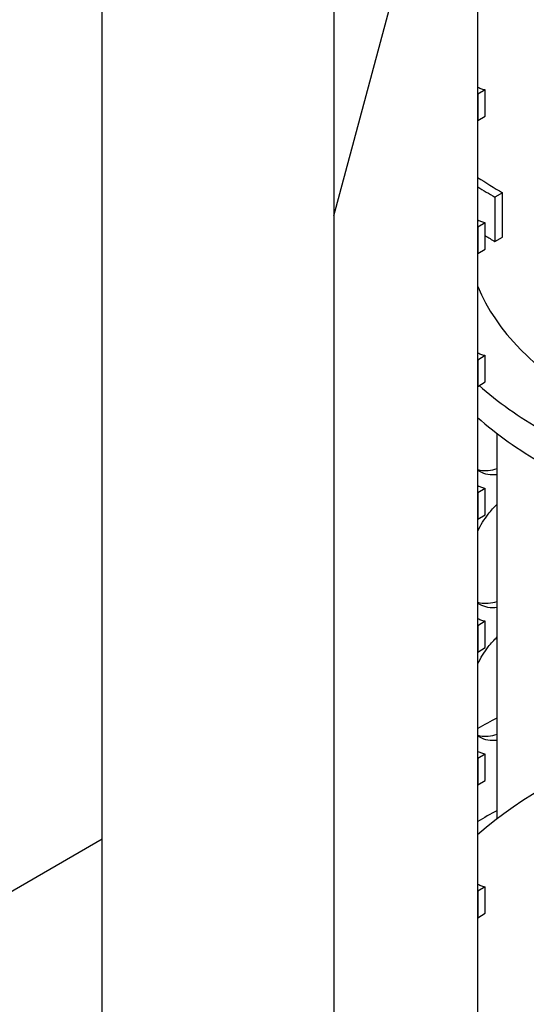
# Model space of a CAD drawing. Units: millimetres. Extents: x 11173 to 44773, y -412 to 23348.
# Drawn here: x 40956 to 41062, y 16114 to 16322 of the extents above; entities that cross this region are included whole.
import ezdxf

# ---------------------------------------------------------------- set-up
doc = ezdxf.new("R2010")
doc.units = ezdxf.units.MM
doc.header["$LTSCALE"] = 40

# ---------------------------------------------------------------- blocks, each defined once
blk = doc.blocks.new('A$C6bb4b847')
h = blk.add_hatch()
h.set_pattern_fill('ANSI31', color=256, scale=1016, angle=120, style=0)
h.set_pattern_definition([(165, (-14240.89, -4481.48), (-32.87, -122.6726), [])])
h.paths.add_polyline_path([(919.55, 1552.84), (921.17, 1553.78), (921.17, 1574), (919.55, 1573.07)])
h.paths.add_polyline_path([(746.21, 1474.09), (747.82, 1475.03), (747.82, 1480.58), (746.21, 1479.65), (746.21, 1475.25)])
h.paths.add_polyline_path([(919.55, 1524.85), (921.17, 1525.78), (921.17, 1546.01), (919.55, 1545.07)])
h.paths.add_polyline_path([(746.21, 1446.1), (747.82, 1447.03), (747.82, 1452.59), (746.21, 1451.66), (746.21, 1447.26)])
h.paths.add_polyline_path([(919.55, 1496.85), (921.17, 1497.79), (921.17, 1518.01), (919.55, 1517.08)])
h.paths.add_polyline_path([(746.21, 1418.11), (747.82, 1419.04), (747.82, 1424.59), (746.21, 1423.66), (746.21, 1419.26)])
h.paths.add_polyline_path([(919.55, 1468.86), (921.17, 1469.79), (921.17, 1490.02), (919.55, 1489.08)])
h.paths.add_polyline_path([(746.21, 1390.11), (747.82, 1391.05), (747.82, 1396.6), (746.21, 1395.67), (746.21, 1391.27)])
h.paths.add_polyline_path([(919.55, 1440.87), (921.17, 1441.8), (921.17, 1462.02), (919.55, 1461.09)])
h.paths.add_polyline_path([(746.21, 1362.12), (747.82, 1363.05), (747.82, 1368.61), (746.21, 1367.67), (746.21, 1366.14), (746.21, 1363.27), (746.21, 1362.4)])
h.paths.add_polyline_path([(919.55, 1412.87), (921.17, 1413.8), (921.17, 1434.03), (919.55, 1433.1)])
h.paths.add_polyline_path([(746.21, 1334.12), (747.82, 1335.06), (747.82, 1340.61), (746.21, 1339.68)])
h.paths.add_polyline_path([(919.55, 1384.88), (921.17, 1385.81), (921.17, 1406.03), (919.55, 1405.1)])
h.paths.add_polyline_path([(746.21, 1306.13), (747.82, 1307.06), (747.82, 1312.62), (746.21, 1311.68), (746.21, 1310.87)])
h.paths.add_polyline_path([(919.55, 1356.88), (921.17, 1357.82), (921.17, 1362.4), (921.17, 1366.14), (921.17, 1378.04), (919.55, 1377.11)])
h.paths.add_polyline_path([(746.21, 1278.14), (747.82, 1279.07), (747.82, 1284.62), (746.21, 1283.69)])
h.paths.add_polyline_path([(919.55, 1282.23), (921.17, 1283.16), (921.17, 1331.07), (921.17, 1334.8), (921.17, 1350.05), (919.55, 1349.11)])
h.paths.add_polyline_path([(746.21, 1203.48), (747.82, 1204.42), (747.82, 1256.63), (746.21, 1255.7), (746.21, 1241.94), (746.21, 1241.84), (746.21, 1233.79), (746.21, 1232.63), (746.21, 1230.06), (746.21, 1228.97), (746.21, 1213.95), (746.21, 1213.85), (746.21, 1204.64)])
h.paths.add_polyline_path([(919.55, 1254.24), (921.17, 1255.17), (921.17, 1275.39), (919.55, 1274.46)])
h.paths.add_polyline_path([(746.21, 1175.49), (747.82, 1176.42), (747.82, 1181.98), (746.21, 1181.04), (746.21, 1176.65)])
h.paths.add_polyline_path([(919.55, 1226.24), (921.17, 1227.18), (921.17, 1247.4), (919.55, 1246.47)])
h.paths.add_polyline_path([(746.21, 1147.5), (747.82, 1148.43), (747.82, 1153.98), (746.21, 1153.05), (746.21, 1148.65)])
h.paths.add_polyline_path([(919.55, 1198.25), (921.17, 1199.18), (921.17, 1219.41), (919.55, 1218.47)])
h.paths.add_polyline_path([(746.21, 1119.5), (747.82, 1120.44), (747.82, 1125.99), (746.21, 1125.06), (746.21, 1120.66)])
h.paths.add_polyline_path([(919.55, 1170.26), (921.17, 1171.19), (921.17, 1191.41), (919.55, 1190.48)])
h.paths.add_polyline_path([(746.21, 1091.51), (747.82, 1092.44), (747.82, 1098), (746.21, 1097.06), (746.21, 1093.56), (746.21, 1092.66), (746.21, 1091.58)])
h.paths.add_polyline_path([(919.55, 1142.26), (921.17, 1143.19), (921.17, 1163.42), (919.55, 1162.48)])
h.paths.add_polyline_path([(746.21, 1063.51), (747.82, 1064.45), (747.82, 1070), (746.21, 1069.07), (746.21, 1066.13), (746.21, 1064.67)])
h.paths.add_polyline_path([(919.55, 1114.27), (921.17, 1115.2), (921.17, 1135.42), (919.55, 1134.49)])
h.paths.add_polyline_path([(746.21, 1035.52), (747.82, 1036.45), (747.82, 1042.01), (746.21, 1041.07)])
h.paths.add_polyline_path([(919.55, 1086.27), (921.17, 1087.21), (921.17, 1107.43), (919.55, 1106.5)])
h.paths.add_polyline_path([(746.21, 1007.53), (747.82, 1008.46), (747.82, 1014.01), (746.21, 1013.08)])
h.paths.add_polyline_path([(919.55, 1058.28), (921.17, 1059.21), (921.17, 1062.4), (921.17, 1066.13), (921.17, 1079.44), (919.55, 1078.5)])
h.paths.add_polyline_path([(746.21, 979.53), (747.82, 980.46), (747.82, 986.02), (746.21, 985.09)])
h.paths.add_polyline_path([(919.55, 983.63), (921.17, 984.56), (921.17, 1031.06), (921.17, 1034.8), (921.17, 1051.44), (919.55, 1050.51)])
h.paths.add_polyline_path([(746.21, 904.88), (747.82, 905.81), (747.82, 958.02), (746.21, 957.09), (746.21, 955.39), (746.21, 953.41), (746.21, 946.05), (746.21, 944.08), (746.21, 933.79), (746.21, 930.05), (746.21, 928.65), (746.21, 926.32)])
h.paths.add_polyline_path([(919.55, 955.63), (921.17, 956.57), (921.17, 976.79), (919.55, 975.86)])
h.paths.add_polyline_path([(746.21, 876.89), (747.82, 877.82), (747.82, 883.37), (746.21, 882.44), (746.21, 879.9)])
h.paths.add_polyline_path([(919.55, 927.64), (921.17, 928.57), (921.17, 948.8), (919.55, 947.86)])
h.paths.add_polyline_path([(746.21, 848.89), (747.82, 849.82), (747.82, 855.38), (746.21, 854.45), (746.21, 853.63)])
h.paths.add_polyline_path([(919.55, 899.64), (921.17, 900.58), (921.17, 920.8), (919.55, 919.87)])
h.paths.add_polyline_path([(746.21, 820.9), (747.82, 821.83), (747.82, 827.39), (746.21, 826.45), (746.21, 822.05), (746.21, 821.34)])
h.paths.add_polyline_path([(919.55, 871.65), (921.17, 872.58), (921.17, 892.81), (919.55, 891.87)])
h.paths.add_polyline_path([(746.21, 792.9), (747.82, 793.84), (747.82, 799.39), (746.21, 798.46), (746.21, 794.06)])
h.paths.add_polyline_path([(919.55, 843.66), (921.17, 844.59), (921.17, 864.81), (919.55, 863.88)])
h.paths.add_polyline_path([(746.21, 764.91), (747.82, 765.84), (747.82, 771.4), (746.21, 770.46), (746.21, 766.13), (746.21, 766.07)])
h.paths.add_polyline_path([(919.55, 815.66), (921.17, 816.6), (921.17, 836.82), (919.55, 835.89)])
h.paths.add_polyline_path([(746.21, 736.91), (747.82, 737.85), (747.82, 743.4), (746.21, 742.47)])
h.paths.add_polyline_path([(919.55, 787.67), (921.17, 788.6), (921.17, 808.83), (919.55, 807.89)])
h.paths.add_polyline_path([(746.21, 708.92), (747.82, 709.85), (747.82, 715.41), (746.21, 714.48)])
h.paths.add_polyline_path([(921.17, 752.84), (919.55, 751.9), (919.55, 730.13), (921.17, 731.06), (921.17, 734.79), (921.17, 748.79)])
h.paths.add_polyline_path([(919.55, 759.67), (921.17, 760.61), (921.17, 766.13), (921.17, 780.83), (919.55, 779.9)])
h.paths.add_polyline_path([(746.21, 680.93), (747.82, 681.86), (747.82, 687.41), (746.21, 686.48), (746.21, 681.56)])
h.paths.add_polyline_path([(747.82, 659.42), (746.21, 658.49), (746.21, 658.21), (746.21, 658.09), (746.21, 647.78), (746.21, 633.78), (746.21, 631.93), (746.21, 630.05), (747.82, 630.98)])
h.paths.add_polyline_path([(921.17, 1650.2), (919.55, 1649.27), (919.55, 1580.84), (921.17, 1581.77), (921.17, 1631.07), (921.17, 1636.21), (921.17, 1639.17), (921.17, 1649.04)])
h.paths.add_polyline_path([(747.82, 1550.12), (746.21, 1549.19), (746.21, 1548.02), (746.21, 1540.55), (746.21, 1540.45), (746.21, 1535.19), (746.21, 1530.06), (746.21, 1529.34), (746.21, 1527.57), (746.21, 1524.31), (746.21, 1520.01), (746.21, 1512.55), (746.21, 1512.45), (746.21, 1503.24), (746.21, 1502.09), (747.82, 1503.02)])
h.paths.add_polyline_path([(921.17, 1687.53), (919.55, 1686.59), (919.55, 1668.1), (919.55, 1667.93), (921.17, 1668.87), (921.17, 1670.03), (921.17, 1672.03), (921.17, 1672.17), (921.17, 1672.45), (921.17, 1680.2), (921.17, 1682.05), (921.17, 1682.86)])
h.paths.add_polyline_path([(747.82, 1587.45), (746.21, 1586.52), (746.21, 1581.85), (746.21, 1572.31), (746.21, 1569.55), (746.21, 1569.55), (746.21, 1569.02), (746.21, 1567.85), (746.67, 1568.12), (747.11, 1568.37), (747.82, 1568.79), (747.82, 1568.95)])
h = blk.add_hatch()
h.set_pattern_fill('ANSI31', color=256, scale=1016, angle=210.0002, style=0)
h.set_pattern_definition([(255.0002, (-14240.89, -4481.48), (122.6727, -32.8696), [])])
h.paths.add_polyline_path([(951.47, 1048.56), (945.81, 1045.3), (921.17, 1031.06), (921.17, 984.56), (921.17, 976.79), (921.17, 956.57), (921.17, 948.8), (921.17, 928.57), (921.17, 920.8), (921.17, 900.58), (921.17, 892.81), (921.17, 872.58), (921.17, 864.81), (921.17, 844.59), (921.17, 836.82), (921.17, 816.6), (921.17, 808.83), (921.17, 788.6), (921.17, 780.83), (921.17, 766.13), (921.17, 760.61), (921.17, 752.84), (921.17, 748.79), (921.17, 734.79), (923.16, 735.94), (923.19, 735.96), (925.61, 737.36), (939.75, 745.52), (942.13, 746.9), (945.41, 748.79), (951.47, 752.29)])
h.paths.add_polyline_path([(746.21, 930.05), (745.26, 929.51), (743.74, 928.63), (721.56, 915.82), (715.9, 912.56), (715.9, 616.28), (721.96, 619.78), (725.17, 621.64), (727.62, 623.05), (741.76, 631.21), (744.19, 632.61), (744.65, 632.88), (746.21, 633.78), (746.21, 647.78), (746.21, 658.09), (746.21, 658.21), (746.21, 658.49), (746.21, 680.93), (746.21, 681.56), (746.21, 686.48), (746.21, 708.92), (746.21, 714.48), (746.21, 736.91), (746.21, 742.47), (746.21, 764.91), (746.21, 766.07), (746.21, 766.13), (746.21, 770.46), (746.21, 792.9), (746.21, 794.06), (746.21, 798.46), (746.21, 820.9), (746.21, 821.34), (746.21, 822.05), (746.21, 826.45), (746.21, 848.89), (746.21, 853.63), (746.21, 854.45), (746.21, 876.89), (746.21, 879.9), (746.21, 882.44), (746.21, 904.88), (746.21, 926.32), (746.21, 928.65)])
for p, q in [((667.12, 684.29), (667.12, 980.56)), ((746.21, 633.78), (746.21, 930.05)), ((715.9, 912.56), (715.9, 616.28)), ((747.82, 883.37), (746.21, 882.44)), ((746.21, 882.44), (746.21, 876.89)), ((747.82, 877.82), (747.82, 883.37)), ((746.21, 876.89), (747.82, 877.82)), ((751.46, 861.7), (749.84, 860.77)), ((751.46, 852.37), (751.46, 861.7)), ((749.84, 860.77), (749.84, 851.44)), ((747.82, 855.38), (746.21, 854.45)), ((747.82, 849.82), (747.82, 855.38)), ((746.21, 854.45), (746.21, 848.89)), ((749.84, 851.44), (751.46, 852.37)), ((746.21, 848.89), (747.82, 849.82)), ((747.82, 827.39), (746.21, 826.45)), ((746.21, 826.45), (746.21, 820.9)), ((747.82, 821.83), (747.82, 827.39)), ((746.21, 820.9), (747.82, 821.83)), ((750.32, 729.79), (750.32, 810.94)), ((747.82, 799.39), (746.21, 798.46)), ((747.82, 793.84), (747.82, 799.39)), ((746.21, 798.46), (746.21, 792.9)), ((746.21, 792.9), (747.82, 793.84)), ((747.82, 771.4), (746.21, 770.46)), ((746.21, 770.46), (746.21, 764.91)), ((747.82, 765.84), (747.82, 771.4)), ((746.21, 764.91), (747.82, 765.84)), ((747.82, 743.4), (746.21, 742.47)), ((747.82, 737.85), (747.82, 743.4)), ((746.21, 742.47), (746.21, 736.91)), ((746.21, 736.91), (747.82, 737.85)), ((507, 633.08), (667.12, 725.52)), ((747.82, 715.41), (746.21, 714.48)), ((746.21, 714.48), (746.21, 708.92)), ((747.82, 709.85), (747.82, 715.41)), ((746.21, 708.92), (747.82, 709.85))]:
    blk.add_line(p, q)
for centre, major_axis, start_param, end_param in [((833.69, 909.17), (-116.29, 0), 0.719283, 0.785398), ((833.69, 909.17), (-118.57, 0), 0.741026, 0.785398), ((833.69, 899.84), (-118.57, 0), 0.761002, 0.785398), ((833.69, 854.12), (-90, 0), 0.237236, 0.785398), ((833.69, 854.12), (104.29, 0), 3.72257, 3.926991), ((833.69, 847.12), (104.29, 0), 3.717237, 3.926991), ((833.69, 693.62), (104.29, 0), 1.614646, 2.565948), ((833.69, 698.28), (123.71, 0), 2.310187, 2.356194), ((833.69, 680.55), (-121.43, 0), 5.469083, 5.516792)]:
    blk.add_ellipse(centre, major_axis=major_axis, ratio=0.57735, start_param=start_param, end_param=end_param)
for points, knots in [([(746.21, 883.95), (746.49, 883.82), (746.77, 883.7), (747.05, 883.6), (747.31, 883.51), (747.57, 883.44), (747.82, 883.37)], [-1.4600475, -1.4600475, -1.4600475, -1.4600475, -1.3732976, -1.3732976, -1.3732976, -1.2938649, -1.2938649, -1.2938649, -1.2938649]), ([(746.21, 855.96), (746.49, 855.83), (746.77, 855.71), (747.05, 855.61), (747.31, 855.52), (747.57, 855.44), (747.82, 855.38)], [-1.4600475, -1.4600475, -1.4600475, -1.4600475, -1.3732976, -1.3732976, -1.3732976, -1.2938649, -1.2938649, -1.2938649, -1.2938649]), ([(746.21, 827.96), (746.49, 827.83), (746.77, 827.72), (747.05, 827.62), (747.31, 827.53), (747.57, 827.45), (747.82, 827.39)], [-1.4600475, -1.4600475, -1.4600475, -1.4600475, -1.3732976, -1.3732976, -1.3732976, -1.2938649, -1.2938649, -1.2938649, -1.2938649]), ([(746.21, 803.37), (746.38, 803.32), (746.56, 803.28), (746.74, 803.25), (747.8, 803.07), (749.03, 803.18), (750.33, 803.56)], [0.9289785, 0.9289785, 0.9289785, 0.9289785, 0.991975, 0.991975, 0.991975, 1.3650004, 1.3650004, 1.3650004, 1.3650004]), ([(750.33, 802.27), (748.93, 802.1), (747.68, 802.33), (746.68, 802.94), (746.51, 803.04), (746.36, 803.15), (746.21, 803.27)], [-1.210397, -1.210397, -1.210397, -1.210397, -0.7758255, -0.7758255, -0.7758255, -0.7051177, -0.7051177, -0.7051177, -0.7051177]), ([(746.21, 799.97), (746.49, 799.84), (746.77, 799.72), (747.05, 799.62), (747.31, 799.53), (747.57, 799.45), (747.82, 799.39)], [-1.4600475, -1.4600475, -1.4600475, -1.4600475, -1.3732976, -1.3732976, -1.3732976, -1.2938649, -1.2938649, -1.2938649, -1.2938649]), ([(746.21, 790.39), (746.84, 791.66), (747.6, 792.87), (748.44, 793.98), (749.03, 794.74), (749.66, 795.45), (750.33, 796.1)], [0.7051177, 0.7051177, 0.7051177, 0.7051177, 1.0038748, 1.0038748, 1.0038748, 1.210397, 1.210397, 1.210397, 1.210397]), ([(746.21, 775.37), (746.38, 775.33), (746.56, 775.29), (746.74, 775.26), (747.8, 775.07), (749.03, 775.18), (750.33, 775.57)], [0.9289785, 0.9289785, 0.9289785, 0.9289785, 0.991975, 0.991975, 0.991975, 1.3650004, 1.3650004, 1.3650004, 1.3650004]), ([(750.33, 774.27), (748.93, 774.11), (747.68, 774.33), (746.68, 774.94), (746.51, 775.04), (746.36, 775.15), (746.21, 775.27)], [-1.210397, -1.210397, -1.210397, -1.210397, -0.7758255, -0.7758255, -0.7758255, -0.7051177, -0.7051177, -0.7051177, -0.7051177]), ([(746.21, 771.98), (746.49, 771.84), (746.77, 771.73), (747.05, 771.63), (747.31, 771.54), (747.57, 771.46), (747.82, 771.4)], [-1.4600475, -1.4600475, -1.4600475, -1.4600475, -1.3732976, -1.3732976, -1.3732976, -1.2938649, -1.2938649, -1.2938649, -1.2938649]), ([(746.21, 762.4), (746.84, 763.66), (747.6, 764.88), (748.44, 765.98), (749.03, 766.75), (749.66, 767.46), (750.33, 768.1)], [0.7051177, 0.7051177, 0.7051177, 0.7051177, 1.0038748, 1.0038748, 1.0038748, 1.210397, 1.210397, 1.210397, 1.210397]), ([(746.21, 747.38), (746.38, 747.33), (746.56, 747.29), (746.74, 747.26), (747.8, 747.08), (749.03, 747.19), (750.33, 747.58)], [0.9289785, 0.9289785, 0.9289785, 0.9289785, 0.991975, 0.991975, 0.991975, 1.3650004, 1.3650004, 1.3650004, 1.3650004]), ([(750.33, 746.28), (748.93, 746.12), (747.68, 746.34), (746.68, 746.95), (746.51, 747.05), (746.36, 747.16), (746.21, 747.28)], [-1.210397, -1.210397, -1.210397, -1.210397, -0.7758255, -0.7758255, -0.7758255, -0.7051177, -0.7051177, -0.7051177, -0.7051177]), ([(746.21, 743.98), (746.49, 743.85), (746.77, 743.73), (747.05, 743.63), (747.31, 743.54), (747.57, 743.47), (747.82, 743.4)], [-1.4600475, -1.4600475, -1.4600475, -1.4600475, -1.3732976, -1.3732976, -1.3732976, -1.2938649, -1.2938649, -1.2938649, -1.2938649]), ([(746.21, 715.99), (746.49, 715.85), (746.77, 715.74), (747.05, 715.64), (747.31, 715.55), (747.57, 715.47), (747.82, 715.41)], [-1.4600475, -1.4600475, -1.4600475, -1.4600475, -1.3732976, -1.3732976, -1.3732976, -1.2938649, -1.2938649, -1.2938649, -1.2938649])]:
    blk.add_open_spline(points, degree=3, knots=knots)

msp = doc.modelspace()

# ---------------------------------------------------------------- block references
msp.add_blockref('A$C6bb4b847', (40305.768, 15423.672))

doc.saveas('drawing.dxf')
